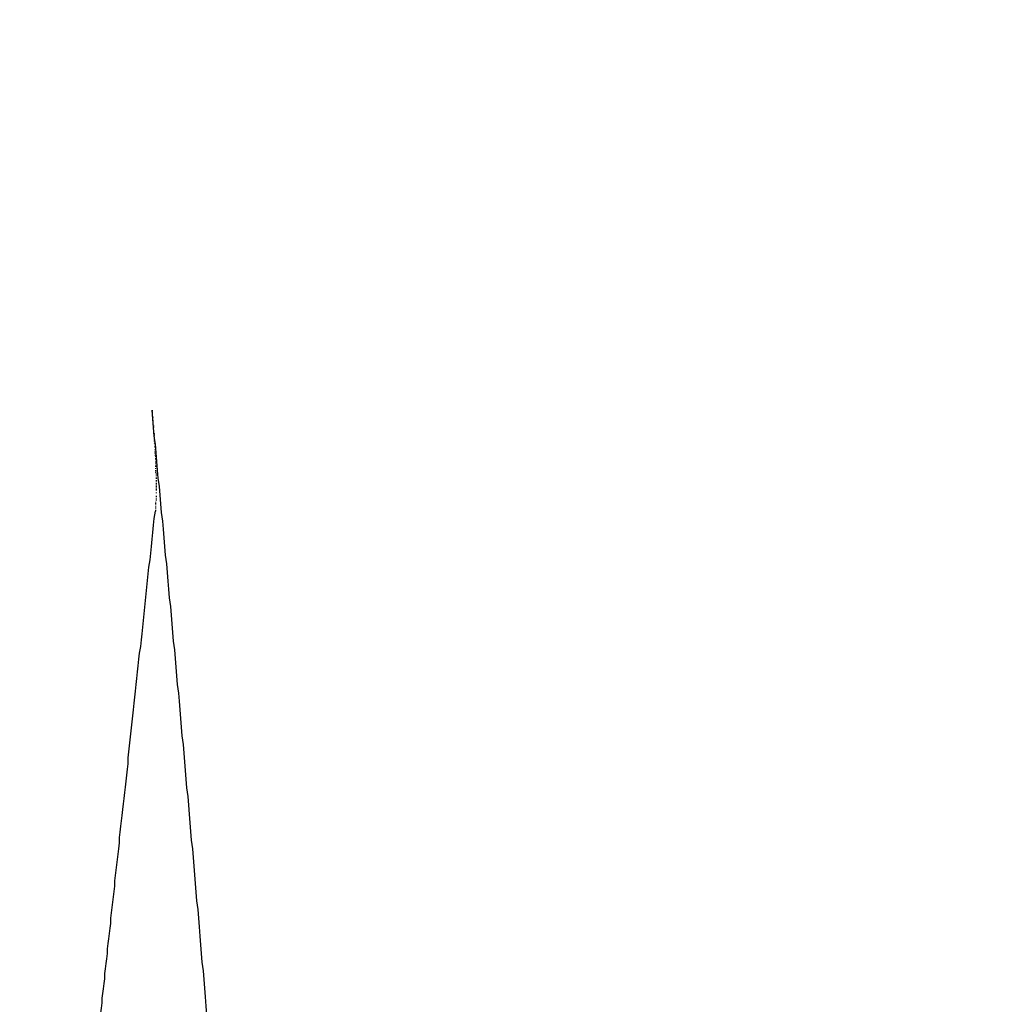
# Model space of a CAD drawing. Extents: x -499 to 540, y -420 to 420.
# Drawn here: x -350 to -349, y 241 to 243 of the extents above; entities that cross this region are included whole.
import ezdxf

# ---------------------------------------------------------------- set-up
doc = ezdxf.new("R2010")
doc.units = 0
doc.header["$LTSCALE"] = 0.25
doc.layers.add('LAYER0001', color=7, linetype='CONTINUOUS')

# ---------------------------------------------------------------- blocks, each defined once
blk = doc.blocks.new('DC_GROUP_167')
at = {"layer": 'LAYER0001', "color": 7, "linetype": 'CONTINUOUS'}
for p, q in [((-350.248, 242.1772), (-350.248, 242.1762)), ((-350.248, 242.1752), (-350.248, 242.1742)), ((-350.248, 242.1732), (-350.248, 242.1722)), ((-350.248, 242.1722), (-350.248, 242.1712)), ((-350.248, 242.1682), (-350.247, 242.1672)), ((-350.247, 242.1672), (-350.247, 242.1662)), ((-350.247, 242.1622), (-350.247, 242.1612)), ((-350.247, 242.1572), (-350.247, 242.1562)), ((-350.247, 242.1562), (-350.246, 242.1552)), ((-350.246, 242.1542), (-350.246, 242.1532)), ((-350.246, 242.1522), (-350.246, 242.1512)), ((-350.246, 242.1472), (-350.246, 242.1462)), ((-350.246, 242.1452), (-350.246, 242.1442)), ((-350.246, 242.1432), (-350.245, 242.1422)), ((-350.245, 242.1422), (-350.245, 242.1412)), ((-350.245, 242.1402), (-350.245, 242.1392)), ((-350.245, 242.1372), (-350.245, 242.1362)), ((-350.245, 242.1362), (-350.245, 242.1352)), ((-350.245, 242.1332), (-350.245, 242.1322)), ((-350.245, 242.1312), (-350.245, 242.1302)), ((-350.245, 242.1282), (-350.244, 242.1272)), ((-350.244, 242.1272), (-350.244, 242.1262)), ((-350.244, 242.1232), (-350.244, 242.1222)), ((-350.244, 242.1222), (-350.244, 242.1212)), ((-350.244, 242.1182), (-350.244, 242.1172)), ((-350.244, 242.1152), (-350.244, 242.1142)), ((-350.244, 242.1132), (-350.244, 242.1122)), ((-350.244, 242.1102), (-350.243, 242.1092)), ((-350.243, 242.1082), (-350.243, 242.1072)), ((-350.243, 242.1052), (-350.243, 242.1042)), ((-350.243, 242.1032), (-350.243, 242.1022)), ((-350.243, 242.1002), (-350.243, 242.0992)), ((-350.243, 242.0982), (-350.243, 242.0972)), ((-350.243, 242.0952), (-350.243, 242.0942)), ((-350.243, 242.0932), (-350.243, 242.0922)), ((-350.243, 242.0902), (-350.243, 242.0892)), ((-350.243, 242.0872), (-350.243, 242.0862)), ((-350.243, 242.0852), (-350.243, 242.0842)), ((-350.243, 242.0842), (-350.242, 242.0832)), ((-350.242, 242.0822), (-350.242, 242.0812)), ((-350.242, 242.0802), (-350.242, 242.0792)), ((-350.242, 242.0772), (-350.242, 242.0762)), ((-350.242, 242.0752), (-350.242, 242.0742)), ((-350.242, 242.0722), (-350.242, 242.0712)), ((-350.242, 242.0702), (-350.242, 242.0692)), ((-350.242, 242.0672), (-350.242, 242.0662)), ((-350.242, 242.0652), (-350.242, 242.0642)), ((-350.242, 242.0632), (-350.242, 242.0622)), ((-350.242, 242.0622), (-350.242, 242.0612)), ((-350.242, 242.0602), (-350.242, 242.0592)), ((-350.242, 242.0582), (-350.242, 242.0572)), ((-350.242, 242.0572), (-350.242, 242.0562)), ((-350.242, 242.0532), (-350.242, 242.0522)), ((-350.243, 242.0392), (-350.243, 242.0382)), ((-350.242, 242.0482), (-350.242, 242.0472)), ((-350.242, 242.0472), (-350.242, 242.0462)), ((-350.242, 242.0442), (-350.242, 242.0432)), ((-350.242, 242.0422), (-350.242, 242.0412)), ((-350.243, 242.0372), (-350.243, 242.0362)), ((-350.243, 242.0352), (-350.243, 242.0342)), ((-350.243, 242.0322), (-350.243, 242.0312)), ((-350.243, 242.0302), (-350.243, 242.0292)), ((-350.243, 242.0272), (-350.243, 242.0262)), ((-350.243, 242.0262), (-350.243, 242.0252))]:
    blk.add_line(p, q, dxfattribs=at)
blk = doc.blocks.new('DC_GROUP_175')
at = {"layer": 'LAYER0001', "color": 7, "linetype": 'CONTINUOUS'}
for p, q in [((-350.245, 242.0142), (-350.243, 242.0252)), ((-350.246, 242.0042), (-350.245, 242.0142)), ((-350.247, 241.9932), (-350.246, 242.0042)), ((-350.249, 241.9722), (-350.248, 241.9832)), ((-350.248, 241.9832), (-350.247, 241.9932)), ((-350.25, 241.9622), (-350.249, 241.9722)), ((-350.253, 241.9412), (-350.251, 241.9522)), ((-350.251, 241.9522), (-350.25, 241.9622)), ((-350.254, 241.9312), (-350.253, 241.9412)), ((-350.256, 241.9112), (-350.255, 241.9212)), ((-350.255, 241.9212), (-350.254, 241.9312)), ((-350.257, 241.9012), (-350.256, 241.9112)), ((-350.259, 241.8812), (-350.258, 241.8912)), ((-350.258, 241.8912), (-350.257, 241.9012)), ((-350.26, 241.8712), (-350.259, 241.8812)), ((-350.262, 241.8512), (-350.261, 241.8612)), ((-350.261, 241.8612), (-350.26, 241.8712)), ((-350.263, 241.8412), (-350.262, 241.8512)), ((-350.265, 241.8222), (-350.264, 241.8322)), ((-350.264, 241.8322), (-350.263, 241.8412)), ((-350.267, 241.8122), (-350.265, 241.8222)), ((-350.269, 241.7932), (-350.268, 241.8032)), ((-350.268, 241.8032), (-350.267, 241.8122)), ((-350.27, 241.7842), (-350.269, 241.7932)), ((-350.272, 241.7652), (-350.271, 241.7742)), ((-350.271, 241.7742), (-350.27, 241.7842)), ((-350.273, 241.7552), (-350.272, 241.7652)), ((-350.275, 241.7372), (-350.274, 241.7462)), ((-350.274, 241.7462), (-350.273, 241.7552)), ((-350.276, 241.7272), (-350.275, 241.7372)), ((-350.278, 241.7092), (-350.277, 241.7182)), ((-350.277, 241.7182), (-350.276, 241.7272)), ((-350.28, 241.6912), (-350.279, 241.7002)), ((-350.279, 241.7002), (-350.278, 241.7092)), ((-350.281, 241.6822), (-350.28, 241.6912)), ((-350.283, 241.6642), (-350.282, 241.6732)), ((-350.282, 241.6732), (-350.281, 241.6822)), ((-350.284, 241.6552), (-350.283, 241.6642)), ((-350.284, 241.6462), (-350.284, 241.6552)), ((-350.285, 241.6382), (-350.284, 241.6462)), ((-350.287, 241.6202), (-350.286, 241.6292)), ((-350.286, 241.6292), (-350.285, 241.6382)), ((-350.289, 241.6032), (-350.288, 241.6112)), ((-350.288, 241.6112), (-350.287, 241.6202)), ((-350.29, 241.5942), (-350.289, 241.6032)), ((-350.292, 241.5772), (-350.291, 241.5862)), ((-350.291, 241.5862), (-350.29, 241.5942)), ((-350.294, 241.5602), (-350.293, 241.5682)), ((-350.293, 241.5682), (-350.292, 241.5772)), ((-350.296, 241.5432), (-350.295, 241.5522)), ((-350.295, 241.5522), (-350.294, 241.5602)), ((-350.297, 241.5352), (-350.296, 241.5432)), ((-350.298, 241.5182), (-350.297, 241.5272)), ((-350.297, 241.5272), (-350.297, 241.5352)), ((-350.3, 241.5022), (-350.299, 241.5102)), ((-350.299, 241.5102), (-350.298, 241.5182)), ((-350.302, 241.4862), (-350.301, 241.4942)), ((-350.301, 241.4942), (-350.3, 241.5022)), ((-350.304, 241.4702), (-350.303, 241.4782)), ((-350.303, 241.4782), (-350.302, 241.4862)), ((-350.305, 241.4542), (-350.304, 241.4622)), ((-350.304, 241.4622), (-350.304, 241.4702)), ((-350.306, 241.4462), (-350.305, 241.4542)), ((-350.308, 241.4302), (-350.307, 241.4382)), ((-350.307, 241.4382), (-350.306, 241.4462)), ((-350.31, 241.4142), (-350.309, 241.4222)), ((-350.309, 241.4222), (-350.308, 241.4302)), ((-350.311, 241.3992), (-350.31, 241.4062)), ((-350.31, 241.4062), (-350.31, 241.4142)), ((-350.313, 241.3832), (-350.312, 241.3912)), ((-350.312, 241.3912), (-350.311, 241.3992)), ((-350.315, 241.3682), (-350.314, 241.3762)), ((-350.314, 241.3762), (-350.313, 241.3832)), ((-350.316, 241.3532), (-350.315, 241.3612)), ((-350.315, 241.3612), (-350.315, 241.3682)), ((-350.318, 241.3382), (-350.317, 241.3462)), ((-350.317, 241.3462), (-350.316, 241.3532)), ((-350.319, 241.3312), (-350.318, 241.3382)), ((-350.319, 241.3232), (-350.319, 241.3312)), ((-350.321, 241.3082), (-350.32, 241.3162)), ((-350.32, 241.3162), (-350.319, 241.3232)), ((-350.323, 241.2942), (-350.322, 241.3012)), ((-350.322, 241.3012), (-350.321, 241.3082)), ((-350.324, 241.2792), (-350.323, 241.2872)), ((-350.323, 241.2872), (-350.323, 241.2942)), ((-350.326, 241.2652), (-350.325, 241.2722)), ((-350.325, 241.2722), (-350.324, 241.2792)), ((-350.327, 241.2582), (-350.326, 241.2652)), ((-350.327, 241.2512), (-350.327, 241.2582)), ((-350.329, 241.2372), (-350.328, 241.2442)), ((-350.328, 241.2442), (-350.327, 241.2512)), ((-350.33, 241.2302), (-350.329, 241.2372)), ((-350.33, 241.2232), (-350.33, 241.2302)), ((-350.332, 241.2092), (-350.331, 241.2162)), ((-350.331, 241.2162), (-350.33, 241.2232))]:
    blk.add_line(p, q, dxfattribs=at)
blk = doc.blocks.new('DC_GROUP_179')
at = {"layer": 'LAYER0001', "color": 7, "linetype": 'CONTINUOUS'}
for p, q in [((-350.247, 242.1642), (-350.248, 242.1772)), ((-350.246, 242.1512), (-350.247, 242.1642)), ((-350.245, 242.1382), (-350.246, 242.1512)), ((-350.243, 242.1262), (-350.245, 242.1382)), ((-350.242, 242.1132), (-350.243, 242.1262)), ((-350.241, 242.1002), (-350.242, 242.1132)), ((-350.24, 242.0872), (-350.241, 242.1002)), ((-350.239, 242.0752), (-350.24, 242.0872)), ((-350.237, 242.0622), (-350.239, 242.0752)), ((-350.236, 242.0492), (-350.237, 242.0622)), ((-350.235, 242.0362), (-350.236, 242.0492)), ((-350.234, 242.0232), (-350.235, 242.0362)), ((-350.232, 242.0102), (-350.234, 242.0232)), ((-350.231, 241.9982), (-350.232, 242.0102)), ((-350.23, 241.9852), (-350.231, 241.9982)), ((-350.229, 241.9722), (-350.23, 241.9852)), ((-350.228, 241.9592), (-350.229, 241.9722)), ((-350.226, 241.9462), (-350.228, 241.9592)), ((-350.225, 241.9332), (-350.226, 241.9462)), ((-350.224, 241.9202), (-350.225, 241.9332)), ((-350.223, 241.9082), (-350.224, 241.9202)), ((-350.222, 241.8952), (-350.223, 241.9082)), ((-350.22, 241.8822), (-350.222, 241.8952)), ((-350.219, 241.8692), (-350.22, 241.8822)), ((-350.218, 241.8562), (-350.219, 241.8692)), ((-350.217, 241.8432), (-350.218, 241.8562)), ((-350.216, 241.8302), (-350.217, 241.8432)), ((-350.214, 241.8172), (-350.216, 241.8302)), ((-350.213, 241.8042), (-350.214, 241.8172)), ((-350.212, 241.7912), (-350.213, 241.8042)), ((-350.211, 241.7782), (-350.212, 241.7912)), ((-350.21, 241.7652), (-350.211, 241.7782)), ((-350.208, 241.7522), (-350.21, 241.7652)), ((-350.207, 241.7402), (-350.208, 241.7522)), ((-350.206, 241.7272), (-350.207, 241.7402)), ((-350.205, 241.7142), (-350.206, 241.7272)), ((-350.204, 241.7012), (-350.205, 241.7142)), ((-350.203, 241.6882), (-350.204, 241.7012)), ((-350.201, 241.6752), (-350.203, 241.6882)), ((-350.2, 241.6622), (-350.201, 241.6752)), ((-350.199, 241.6492), (-350.2, 241.6622)), ((-350.198, 241.6362), (-350.199, 241.6492)), ((-350.197, 241.6232), (-350.198, 241.6362)), ((-350.196, 241.6102), (-350.197, 241.6232)), ((-350.194, 241.5972), (-350.196, 241.6102)), ((-350.193, 241.5842), (-350.194, 241.5972)), ((-350.192, 241.5702), (-350.193, 241.5842)), ((-350.191, 241.5572), (-350.192, 241.5702)), ((-350.19, 241.5442), (-350.191, 241.5572)), ((-350.189, 241.5312), (-350.19, 241.5442)), ((-350.187, 241.5182), (-350.189, 241.5312)), ((-350.186, 241.5052), (-350.187, 241.5182)), ((-350.185, 241.4922), (-350.186, 241.5052)), ((-350.184, 241.4792), (-350.185, 241.4922)), ((-350.183, 241.4662), (-350.184, 241.4792)), ((-350.182, 241.4532), (-350.183, 241.4662)), ((-350.181, 241.4402), (-350.182, 241.4532)), ((-350.179, 241.4272), (-350.181, 241.4402)), ((-350.178, 241.4142), (-350.179, 241.4272)), ((-350.177, 241.4012), (-350.178, 241.4142)), ((-350.176, 241.3872), (-350.177, 241.4012)), ((-350.175, 241.3742), (-350.176, 241.3872)), ((-350.174, 241.3612), (-350.175, 241.3742)), ((-350.173, 241.3482), (-350.174, 241.3612)), ((-350.171, 241.3352), (-350.173, 241.3482)), ((-350.17, 241.3222), (-350.171, 241.3352)), ((-350.169, 241.3092), (-350.17, 241.3222)), ((-350.168, 241.2962), (-350.169, 241.3092)), ((-350.167, 241.2822), (-350.168, 241.2962)), ((-350.166, 241.2692), (-350.167, 241.2822)), ((-350.165, 241.2562), (-350.166, 241.2692)), ((-350.163, 241.2432), (-350.165, 241.2562)), ((-350.162, 241.2302), (-350.163, 241.2432)), ((-350.161, 241.2172), (-350.162, 241.2302)), ((-350.16, 241.2042), (-350.161, 241.2172)), ((-350.159, 241.1902), (-350.16, 241.2042)), ((-350.158, 241.1772), (-350.159, 241.1902)), ((-350.157, 241.1642), (-350.158, 241.1772)), ((-350.156, 241.1512), (-350.157, 241.1642)), ((-350.155, 241.1382), (-350.156, 241.1512)), ((-350.153, 241.1242), (-350.155, 241.1382)), ((-350.152, 241.1112), (-350.153, 241.1242)), ((-350.151, 241.0982), (-350.152, 241.1112)), ((-350.15, 241.0852), (-350.151, 241.0982)), ((-350.149, 241.0722), (-350.15, 241.0852)), ((-350.148, 241.0582), (-350.149, 241.0722)), ((-350.147, 241.0452), (-350.148, 241.0582)), ((-350.146, 241.0322), (-350.147, 241.0452)), ((-350.145, 241.0192), (-350.146, 241.0322)), ((-350.144, 241.0062), (-350.145, 241.0192)), ((-350.142, 240.9922), (-350.144, 241.0062)), ((-350.141, 240.9792), (-350.142, 240.9922)), ((-350.14, 240.9662), (-350.141, 240.9792)), ((-350.139, 240.9532), (-350.14, 240.9662)), ((-350.138, 240.9392), (-350.139, 240.9532)), ((-350.137, 240.9262), (-350.138, 240.9392)), ((-350.136, 240.9132), (-350.137, 240.9262)), ((-350.135, 240.9002), (-350.136, 240.9132)), ((-350.134, 240.8862), (-350.135, 240.9002)), ((-350.133, 240.8732), (-350.134, 240.8862)), ((-350.132, 240.8602), (-350.133, 240.8732)), ((-350.131, 240.8472), (-350.132, 240.8602)), ((-350.129, 240.8332), (-350.131, 240.8472)), ((-350.128, 240.8202), (-350.129, 240.8332)), ((-350.127, 240.8072), (-350.128, 240.8202)), ((-350.126, 240.7932), (-350.127, 240.8072)), ((-350.125, 240.7802), (-350.126, 240.7932)), ((-350.124, 240.7672), (-350.125, 240.7802)), ((-350.123, 240.7542), (-350.124, 240.7672)), ((-350.122, 240.7402), (-350.123, 240.7542)), ((-350.121, 240.7272), (-350.122, 240.7402)), ((-350.12, 240.7142), (-350.121, 240.7272)), ((-350.119, 240.7002), (-350.12, 240.7142)), ((-350.118, 240.6872), (-350.119, 240.7002)), ((-350.117, 240.6742), (-350.118, 240.6872)), ((-350.116, 240.6602), (-350.117, 240.6742)), ((-350.115, 240.6472), (-350.116, 240.6602)), ((-350.114, 240.6342), (-350.115, 240.6472)), ((-350.113, 240.6212), (-350.114, 240.6342)), ((-350.112, 240.6072), (-350.113, 240.6212)), ((-350.111, 240.5942), (-350.112, 240.6072)), ((-350.109, 240.5812), (-350.111, 240.5942)), ((-350.108, 240.5672), (-350.109, 240.5812)), ((-350.107, 240.5542), (-350.108, 240.5672)), ((-350.106, 240.5412), (-350.107, 240.5542)), ((-350.105, 240.5272), (-350.106, 240.5412)), ((-350.104, 240.5142), (-350.105, 240.5272)), ((-350.103, 240.5012), (-350.104, 240.5142))]:
    blk.add_line(p, q, dxfattribs=at)

msp = doc.modelspace()

# ---------------------------------------------------------------- linework, layer by layer
at = {"layer": 'LAYER0001', "color": 7, "linetype": 'CONTINUOUS'}
for radius in [5, 4.75]:
    msp.add_circle((-350.5306, 239.7199), radius, dxfattribs=at)

# ---------------------------------------------------------------- block references
at = {"layer": 'LAYER0001', "linetype": 'CONTINUOUS'}
for name in ['DC_GROUP_167', 'DC_GROUP_179', 'DC_GROUP_175']:
    msp.add_blockref(name, (0, 0), dxfattribs=at)

doc.saveas('drawing.dxf')
